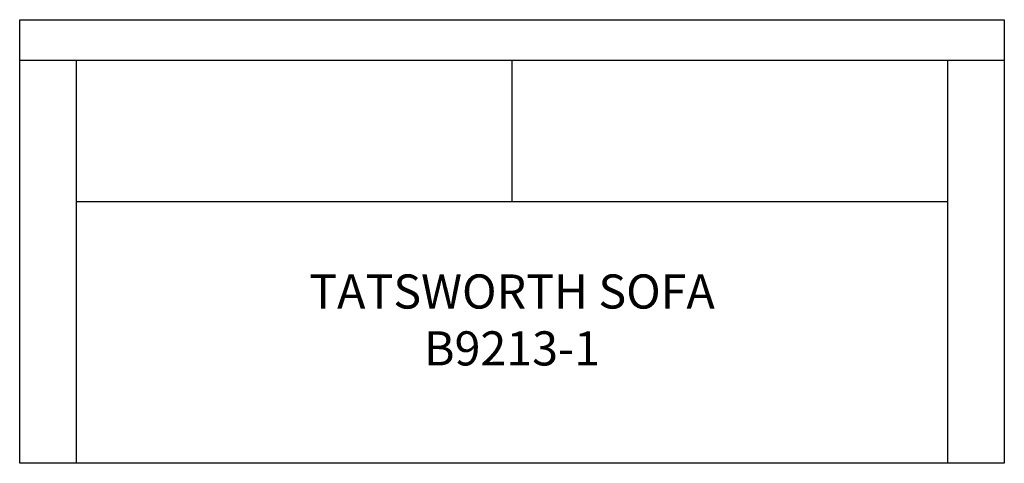
# Model space of a CAD drawing. Units: inches. Extents: x 237.2 to 323.7, y 142.8 to 181.8.
import ezdxf

# ---------------------------------------------------------------- set-up
doc = ezdxf.new("R2010")
doc.units = ezdxf.units.IN
doc.header["$MEASUREMENT"] = 0
for name, color, linetype in [('Inside', 2, 'Continuous'), ('Outside', 1, 'Continuous'), ('Text', 3, 'Continuous')]:
    doc.layers.add(name, color=color, linetype=linetype)
doc.styles.get("Standard").update_dxf_attribs({"font": 'arial.ttf'})

# ---------------------------------------------------------------- blocks, each defined once
blk = doc.blocks.new('Tatsworth Sofa - B9213-1')
at = {"layer": 'Inside'}
for p, q in [((-43.25, -3.552), (43.25, -3.552)), ((-38.25, -39), (-38.25, -3.552)), ((0, -16), (0, -3.552)), ((38.25, -3.552), (38.25, -39)), ((38.25, -16), (-38.25, -16))]:
    blk.add_line(p, q, dxfattribs=at)
at = {"layer": 'Outside'}
for p, q in [((-43.25, 0), (43.25, 0)), ((-43.25, -39), (-43.25, 0)), ((43.25, 0), (43.25, -39)), ((43.25, -39), (-43.25, -39))]:
    blk.add_line(p, q, dxfattribs=at)
at = {"layer": 'Text', "insert": (0, -26.396), "char_height": 3, "attachment_point": 5}
blk.add_mtext_dynamic_manual_height_columns('TATSWORTH SOFA\\PB9213-1', width=86.5, gutter_width=15, heights=[0], dxfattribs=at)

msp = doc.modelspace()

# ---------------------------------------------------------------- block references
at = {"layer": 'Outside'}
msp.add_blockref('Tatsworth Sofa - B9213-1', (280.461, 181.831), dxfattribs=at)

doc.saveas('drawing.dxf')
